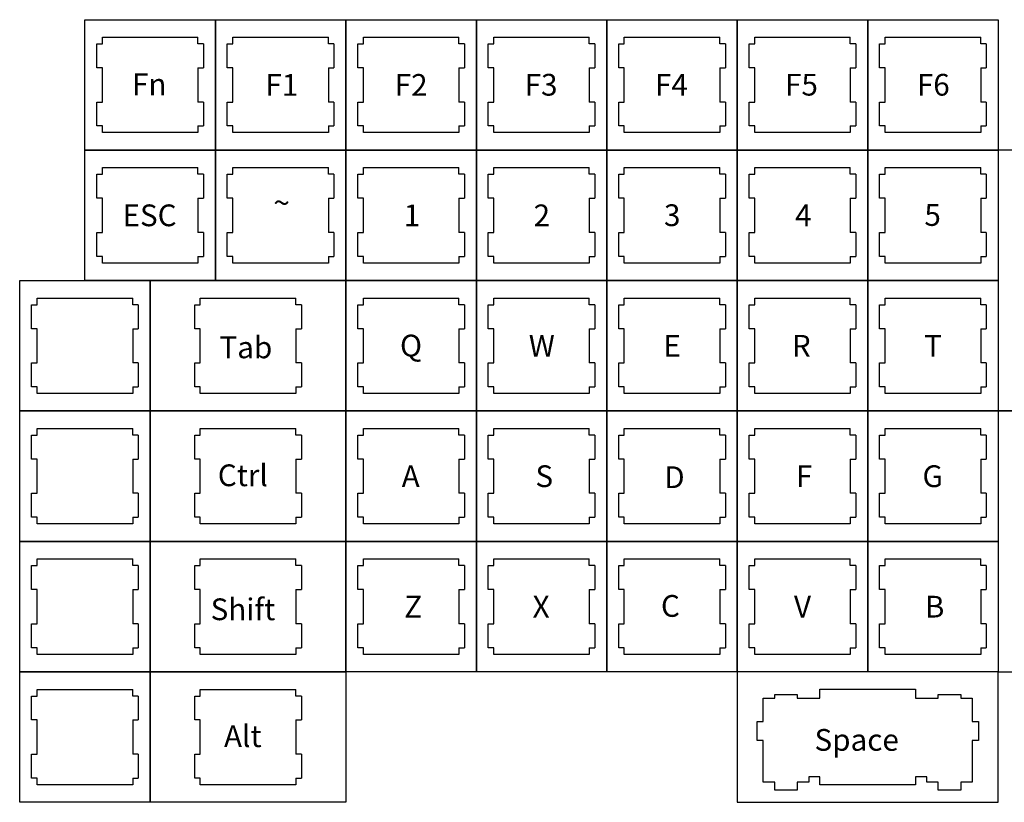
# Model space of a CAD drawing. Units: inches. Extents: x -2.1 to 43.3, y -21 to 23.6.
# Drawn here: x 25 to 30.7, y -6.1 to -1.6 of the extents above; entities that cross this region are included whole.
import ezdxf
from ezdxf.enums import TextEntityAlignment as Align

# ---------------------------------------------------------------- set-up
doc = ezdxf.new("R2010")
doc.units = ezdxf.units.IN
for name, color, linetype in [('Cuts', 7, 'Continuous'), ('Keys', 7, 'Continuous'), ('Symbols', 7, 'Continuous')]:
    doc.layers.add(name, color=color, linetype=linetype)
doc.styles.add('Key', font='arial.ttf', dxfattribs={"height": 0.125})

msp = doc.modelspace()

# ---------------------------------------------------------------- linework, layer by layer
at = {"layer": 'Cuts', "color": 7, "true_color": 0xffffff}
for p, q in [((25.4755, -1.764), (25.4755, -1.7255)), ((25.4755, -1.7255), (26.0245, -1.7255)), ((26.0245, -1.764), (26.0245, -1.7255)), ((26.2255, -1.764), (26.2255, -1.7255)), ((26.2255, -1.7255), (26.7745, -1.7255)), ((26.7745, -1.764), (26.7745, -1.7255)), ((26.9755, -1.764), (26.9755, -1.7255)), ((26.9755, -1.7255), (27.5245, -1.7255)), ((27.5245, -1.764), (27.5245, -1.7255)), ((27.7255, -1.764), (27.7255, -1.7255)), ((27.7255, -1.7255), (28.2745, -1.7255)), ((28.2745, -1.764), (28.2745, -1.7255)), ((28.4755, -1.764), (28.4755, -1.7255)), ((28.4755, -1.7255), (29.0245, -1.7255)), ((29.0245, -1.764), (29.0245, -1.7255)), ((29.2255, -1.764), (29.2255, -1.7255)), ((29.2255, -1.7255), (29.7745, -1.7255)), ((29.7745, -1.764), (29.7745, -1.7255)), ((29.9755, -1.764), (29.9755, -1.7255)), ((29.9755, -1.7255), (30.5245, -1.7255)), ((30.5245, -1.764), (30.5245, -1.7255)), ((25.4435, -1.764), (25.4755, -1.764)), ((25.4435, -1.9016), (25.4435, -1.764)), ((26.0565, -1.764), (26.0245, -1.764)), ((26.0565, -1.764), (26.0565, -1.9016)), ((26.1935, -1.764), (26.2255, -1.764)), ((26.1935, -1.9016), (26.1935, -1.764)), ((26.8065, -1.764), (26.7745, -1.764)), ((26.8065, -1.764), (26.8065, -1.9016)), ((26.9435, -1.764), (26.9755, -1.764)), ((26.9435, -1.9016), (26.9435, -1.764)), ((27.5565, -1.764), (27.5245, -1.764)), ((27.5565, -1.764), (27.5565, -1.9016)), ((27.6935, -1.764), (27.7255, -1.764)), ((27.6935, -1.9016), (27.6935, -1.764)), ((28.3065, -1.764), (28.2745, -1.764)), ((28.3065, -1.764), (28.3065, -1.9016)), ((28.4435, -1.764), (28.4755, -1.764)), ((28.4435, -1.9016), (28.4435, -1.764)), ((29.0565, -1.764), (29.0245, -1.764)), ((29.0565, -1.764), (29.0565, -1.9016)), ((29.1935, -1.764), (29.2255, -1.764)), ((29.1935, -1.9016), (29.1935, -1.764)), ((29.8065, -1.764), (29.7745, -1.764)), ((29.8065, -1.764), (29.8065, -1.9016)), ((29.9435, -1.764), (29.9755, -1.764)), ((29.9435, -1.9016), (29.9435, -1.764)), ((30.5565, -1.764), (30.5245, -1.764)), ((30.5565, -1.764), (30.5565, -1.9016)), ((25.4755, -1.9016), (25.4435, -1.9016)), ((25.4755, -2.0984), (25.4755, -1.9016)), ((26.0245, -1.9016), (26.0565, -1.9016)), ((26.0245, -1.9016), (26.0245, -2.0984)), ((26.2255, -1.9016), (26.1935, -1.9016)), ((26.2255, -2.0984), (26.2255, -1.9016)), ((26.7745, -1.9016), (26.8065, -1.9016)), ((26.7745, -1.9016), (26.7745, -2.0984)), ((26.9755, -1.9016), (26.9435, -1.9016)), ((26.9755, -2.0984), (26.9755, -1.9016)), ((27.5245, -1.9016), (27.5565, -1.9016)), ((27.5245, -1.9016), (27.5245, -2.0984)), ((27.7255, -1.9016), (27.6935, -1.9016)), ((27.7255, -2.0984), (27.7255, -1.9016)), ((28.2745, -1.9016), (28.3065, -1.9016)), ((28.2745, -1.9016), (28.2745, -2.0984)), ((28.4755, -1.9016), (28.4435, -1.9016)), ((28.4755, -2.0984), (28.4755, -1.9016)), ((29.0245, -1.9016), (29.0565, -1.9016)), ((29.0245, -1.9016), (29.0245, -2.0984)), ((29.2255, -1.9016), (29.1935, -1.9016)), ((29.2255, -2.0984), (29.2255, -1.9016)), ((29.7745, -1.9016), (29.8065, -1.9016)), ((29.7745, -1.9016), (29.7745, -2.0984)), ((29.9755, -1.9016), (29.9435, -1.9016)), ((29.9755, -2.0984), (29.9755, -1.9016)), ((30.5245, -1.9016), (30.5565, -1.9016)), ((30.5245, -1.9016), (30.5245, -2.0984)), ((25.4435, -2.0984), (25.4755, -2.0984)), ((25.4435, -2.236), (25.4435, -2.0984)), ((26.0565, -2.0984), (26.0245, -2.0984)), ((26.0565, -2.0984), (26.0565, -2.236)), ((26.1935, -2.0984), (26.2255, -2.0984)), ((26.1935, -2.236), (26.1935, -2.0984)), ((26.8065, -2.0984), (26.7745, -2.0984)), ((26.8065, -2.0984), (26.8065, -2.236)), ((26.9435, -2.0984), (26.9755, -2.0984)), ((26.9435, -2.236), (26.9435, -2.0984)), ((27.5565, -2.0984), (27.5245, -2.0984)), ((27.5565, -2.0984), (27.5565, -2.236)), ((27.6935, -2.0984), (27.7255, -2.0984)), ((27.6935, -2.236), (27.6935, -2.0984)), ((28.3065, -2.0984), (28.2745, -2.0984)), ((28.3065, -2.0984), (28.3065, -2.236)), ((28.4435, -2.0984), (28.4755, -2.0984)), ((28.4435, -2.236), (28.4435, -2.0984)), ((29.0565, -2.0984), (29.0245, -2.0984)), ((29.0565, -2.0984), (29.0565, -2.236)), ((29.1935, -2.0984), (29.2255, -2.0984)), ((29.1935, -2.236), (29.1935, -2.0984)), ((29.8065, -2.0984), (29.7745, -2.0984)), ((29.8065, -2.0984), (29.8065, -2.236)), ((29.9435, -2.0984), (29.9755, -2.0984)), ((29.9435, -2.236), (29.9435, -2.0984)), ((30.5565, -2.0984), (30.5245, -2.0984)), ((30.5565, -2.0984), (30.5565, -2.236)), ((25.4755, -2.236), (25.4435, -2.236)), ((25.4755, -2.2745), (25.4755, -2.236)), ((26.0245, -2.236), (26.0245, -2.2745)), ((26.0245, -2.236), (26.0565, -2.236)), ((26.2255, -2.236), (26.1935, -2.236)), ((26.2255, -2.2745), (26.2255, -2.236)), ((26.7745, -2.236), (26.7745, -2.2745)), ((26.7745, -2.236), (26.8065, -2.236)), ((26.9755, -2.236), (26.9435, -2.236)), ((26.9755, -2.2745), (26.9755, -2.236)), ((27.5245, -2.236), (27.5245, -2.2745)), ((27.5245, -2.236), (27.5565, -2.236)), ((27.7255, -2.236), (27.6935, -2.236)), ((27.7255, -2.2745), (27.7255, -2.236)), ((28.2745, -2.236), (28.2745, -2.2745)), ((28.2745, -2.236), (28.3065, -2.236)), ((28.4755, -2.236), (28.4435, -2.236)), ((28.4755, -2.2745), (28.4755, -2.236)), ((29.0245, -2.236), (29.0245, -2.2745)), ((29.0245, -2.236), (29.0565, -2.236)), ((29.2255, -2.236), (29.1935, -2.236)), ((29.2255, -2.2745), (29.2255, -2.236)), ((29.7745, -2.236), (29.7745, -2.2745)), ((29.7745, -2.236), (29.8065, -2.236)), ((29.9755, -2.236), (29.9435, -2.236)), ((29.9755, -2.2745), (29.9755, -2.236)), ((30.5245, -2.236), (30.5245, -2.2745)), ((30.5245, -2.236), (30.5565, -2.236)), ((26.0245, -2.2745), (25.4755, -2.2745)), ((26.7745, -2.2745), (26.2255, -2.2745)), ((27.5245, -2.2745), (26.9755, -2.2745)), ((28.2745, -2.2745), (27.7255, -2.2745)), ((29.0245, -2.2745), (28.4755, -2.2745)), ((29.7745, -2.2745), (29.2255, -2.2745)), ((30.5245, -2.2745), (29.9755, -2.2745)), ((25.4755, -2.514), (25.4755, -2.4755)), ((25.4755, -2.4755), (26.0245, -2.4755)), ((26.0245, -2.514), (26.0245, -2.4755)), ((26.2255, -2.514), (26.2255, -2.4755)), ((26.2255, -2.4755), (26.7745, -2.4755)), ((26.7745, -2.514), (26.7745, -2.4755)), ((26.9755, -2.514), (26.9755, -2.4755)), ((26.9755, -2.4755), (27.5245, -2.4755)), ((27.5245, -2.514), (27.5245, -2.4755)), ((27.7255, -2.514), (27.7255, -2.4755)), ((27.7255, -2.4755), (28.2745, -2.4755)), ((28.2745, -2.514), (28.2745, -2.4755)), ((28.4755, -2.514), (28.4755, -2.4755)), ((28.4755, -2.4755), (29.0245, -2.4755)), ((29.0245, -2.514), (29.0245, -2.4755)), ((29.2255, -2.514), (29.2255, -2.4755)), ((29.2255, -2.4755), (29.7745, -2.4755)), ((29.7745, -2.514), (29.7745, -2.4755)), ((29.9755, -2.514), (29.9755, -2.4755)), ((29.9755, -2.4755), (30.5245, -2.4755)), ((30.5245, -2.514), (30.5245, -2.4755)), ((25.4435, -2.514), (25.4755, -2.514)), ((25.4435, -2.6516), (25.4435, -2.514)), ((26.0565, -2.514), (26.0245, -2.514)), ((26.0565, -2.514), (26.0565, -2.6516)), ((26.1935, -2.514), (26.2255, -2.514)), ((26.1935, -2.6516), (26.1935, -2.514)), ((26.8065, -2.514), (26.7745, -2.514)), ((26.8065, -2.514), (26.8065, -2.6516)), ((26.9435, -2.514), (26.9755, -2.514)), ((26.9435, -2.6516), (26.9435, -2.514)), ((27.5565, -2.514), (27.5245, -2.514)), ((27.5565, -2.514), (27.5565, -2.6516)), ((27.6935, -2.514), (27.7255, -2.514)), ((27.6935, -2.6516), (27.6935, -2.514)), ((28.3065, -2.514), (28.2745, -2.514)), ((28.3065, -2.514), (28.3065, -2.6516)), ((28.4435, -2.514), (28.4755, -2.514)), ((28.4435, -2.6516), (28.4435, -2.514)), ((29.0565, -2.514), (29.0245, -2.514)), ((29.0565, -2.514), (29.0565, -2.6516)), ((29.1935, -2.514), (29.2255, -2.514)), ((29.1935, -2.6516), (29.1935, -2.514)), ((29.8065, -2.514), (29.7745, -2.514)), ((29.8065, -2.514), (29.8065, -2.6516)), ((29.9435, -2.514), (29.9755, -2.514)), ((29.9435, -2.6516), (29.9435, -2.514)), ((30.5565, -2.514), (30.5245, -2.514)), ((30.5565, -2.514), (30.5565, -2.6516)), ((25.4755, -2.6516), (25.4435, -2.6516)), ((25.4755, -2.8484), (25.4755, -2.6516)), ((26.0245, -2.6516), (26.0565, -2.6516)), ((26.0245, -2.6516), (26.0245, -2.8484)), ((26.2255, -2.6516), (26.1935, -2.6516)), ((26.2255, -2.8484), (26.2255, -2.6516)), ((26.7745, -2.6516), (26.8065, -2.6516)), ((26.7745, -2.6516), (26.7745, -2.8484)), ((26.9755, -2.6516), (26.9435, -2.6516)), ((26.9755, -2.8484), (26.9755, -2.6516)), ((27.5245, -2.6516), (27.5565, -2.6516)), ((27.5245, -2.6516), (27.5245, -2.8484)), ((27.7255, -2.6516), (27.6935, -2.6516)), ((27.7255, -2.8484), (27.7255, -2.6516)), ((28.2745, -2.6516), (28.3065, -2.6516)), ((28.2745, -2.6516), (28.2745, -2.8484)), ((28.4755, -2.6516), (28.4435, -2.6516)), ((28.4755, -2.8484), (28.4755, -2.6516)), ((29.0245, -2.6516), (29.0565, -2.6516)), ((29.0245, -2.6516), (29.0245, -2.8484)), ((29.2255, -2.6516), (29.1935, -2.6516)), ((29.2255, -2.8484), (29.2255, -2.6516)), ((29.7745, -2.6516), (29.8065, -2.6516)), ((29.7745, -2.6516), (29.7745, -2.8484)), ((29.9755, -2.6516), (29.9435, -2.6516)), ((29.9755, -2.8484), (29.9755, -2.6516)), ((30.5245, -2.6516), (30.5565, -2.6516)), ((30.5245, -2.6516), (30.5245, -2.8484)), ((25.4435, -2.8484), (25.4755, -2.8484)), ((25.4435, -2.986), (25.4435, -2.8484)), ((26.0565, -2.8484), (26.0245, -2.8484)), ((26.0565, -2.8484), (26.0565, -2.986)), ((26.1935, -2.8484), (26.2255, -2.8484)), ((26.1935, -2.986), (26.1935, -2.8484)), ((26.8065, -2.8484), (26.7745, -2.8484)), ((26.8065, -2.8484), (26.8065, -2.986)), ((26.9435, -2.8484), (26.9755, -2.8484)), ((26.9435, -2.986), (26.9435, -2.8484)), ((27.5565, -2.8484), (27.5245, -2.8484)), ((27.5565, -2.8484), (27.5565, -2.986)), ((27.6935, -2.8484), (27.7255, -2.8484)), ((27.6935, -2.986), (27.6935, -2.8484)), ((28.3065, -2.8484), (28.2745, -2.8484)), ((28.3065, -2.8484), (28.3065, -2.986)), ((28.4435, -2.8484), (28.4755, -2.8484)), ((28.4435, -2.986), (28.4435, -2.8484)), ((29.0565, -2.8484), (29.0245, -2.8484)), ((29.0565, -2.8484), (29.0565, -2.986)), ((29.1935, -2.8484), (29.2255, -2.8484)), ((29.1935, -2.986), (29.1935, -2.8484)), ((29.8065, -2.8484), (29.7745, -2.8484)), ((29.8065, -2.8484), (29.8065, -2.986)), ((29.9435, -2.8484), (29.9755, -2.8484)), ((29.9435, -2.986), (29.9435, -2.8484)), ((30.5565, -2.8484), (30.5245, -2.8484)), ((30.5565, -2.8484), (30.5565, -2.986)), ((25.4755, -2.986), (25.4435, -2.986)), ((25.4755, -3.0245), (25.4755, -2.986)), ((26.0245, -2.986), (26.0245, -3.0245)), ((26.0245, -2.986), (26.0565, -2.986)), ((26.2255, -2.986), (26.1935, -2.986)), ((26.2255, -3.0245), (26.2255, -2.986)), ((26.7745, -2.986), (26.7745, -3.0245)), ((26.7745, -2.986), (26.8065, -2.986)), ((26.9755, -2.986), (26.9435, -2.986)), ((26.9755, -3.0245), (26.9755, -2.986)), ((27.5245, -2.986), (27.5245, -3.0245)), ((27.5245, -2.986), (27.5565, -2.986)), ((27.7255, -2.986), (27.6935, -2.986)), ((27.7255, -3.0245), (27.7255, -2.986)), ((28.2745, -2.986), (28.2745, -3.0245)), ((28.2745, -2.986), (28.3065, -2.986)), ((28.4755, -2.986), (28.4435, -2.986)), ((28.4755, -3.0245), (28.4755, -2.986)), ((29.0245, -2.986), (29.0245, -3.0245)), ((29.0245, -2.986), (29.0565, -2.986)), ((29.2255, -2.986), (29.1935, -2.986)), ((29.2255, -3.0245), (29.2255, -2.986)), ((29.7745, -2.986), (29.7745, -3.0245)), ((29.7745, -2.986), (29.8065, -2.986)), ((29.9755, -2.986), (29.9435, -2.986)), ((29.9755, -3.0245), (29.9755, -2.986)), ((30.5245, -2.986), (30.5245, -3.0245)), ((30.5245, -2.986), (30.5565, -2.986)), ((26.0245, -3.0245), (25.4755, -3.0245)), ((26.7745, -3.0245), (26.2255, -3.0245)), ((27.5245, -3.0245), (26.9755, -3.0245)), ((28.2745, -3.0245), (27.7255, -3.0245)), ((29.0245, -3.0245), (28.4755, -3.0245)), ((29.7745, -3.0245), (29.2255, -3.0245)), ((30.5245, -3.0245), (29.9755, -3.0245)), ((25.1005, -3.264), (25.1005, -3.2255)), ((25.1005, -3.2255), (25.6495, -3.2255)), ((25.6495, -3.264), (25.6495, -3.2255)), ((26.038, -3.264), (26.038, -3.2255)), ((26.038, -3.2255), (26.587, -3.2255)), ((26.587, -3.264), (26.587, -3.2255)), ((26.9755, -3.264), (26.9755, -3.2255)), ((26.9755, -3.2255), (27.5245, -3.2255)), ((27.5245, -3.264), (27.5245, -3.2255)), ((27.7255, -3.264), (27.7255, -3.2255)), ((27.7255, -3.2255), (28.2745, -3.2255)), ((28.2745, -3.264), (28.2745, -3.2255)), ((28.4755, -3.264), (28.4755, -3.2255)), ((28.4755, -3.2255), (29.0245, -3.2255)), ((29.0245, -3.264), (29.0245, -3.2255)), ((29.2255, -3.264), (29.2255, -3.2255)), ((29.2255, -3.2255), (29.7745, -3.2255)), ((29.7745, -3.264), (29.7745, -3.2255)), ((29.9755, -3.264), (29.9755, -3.2255)), ((29.9755, -3.2255), (30.5245, -3.2255)), ((30.5245, -3.264), (30.5245, -3.2255)), ((25.0685, -3.264), (25.1005, -3.264)), ((25.0685, -3.4016), (25.0685, -3.264)), ((25.6815, -3.264), (25.6495, -3.264)), ((25.6815, -3.264), (25.6815, -3.4016)), ((26.006, -3.264), (26.038, -3.264)), ((26.006, -3.4016), (26.006, -3.264)), ((26.619, -3.264), (26.587, -3.264)), ((26.619, -3.264), (26.619, -3.4016)), ((26.9435, -3.264), (26.9755, -3.264)), ((26.9435, -3.4016), (26.9435, -3.264)), ((27.5565, -3.264), (27.5245, -3.264)), ((27.5565, -3.264), (27.5565, -3.4016)), ((27.6935, -3.264), (27.7255, -3.264)), ((27.6935, -3.4016), (27.6935, -3.264)), ((28.3065, -3.264), (28.2745, -3.264)), ((28.3065, -3.264), (28.3065, -3.4016)), ((28.4435, -3.264), (28.4755, -3.264)), ((28.4435, -3.4016), (28.4435, -3.264)), ((29.0565, -3.264), (29.0245, -3.264)), ((29.0565, -3.264), (29.0565, -3.4016)), ((29.1935, -3.264), (29.2255, -3.264)), ((29.1935, -3.4016), (29.1935, -3.264)), ((29.8065, -3.264), (29.7745, -3.264)), ((29.8065, -3.264), (29.8065, -3.4016)), ((29.9435, -3.264), (29.9755, -3.264)), ((29.9435, -3.4016), (29.9435, -3.264)), ((30.5565, -3.264), (30.5245, -3.264)), ((30.5565, -3.264), (30.5565, -3.4016)), ((25.1005, -3.4016), (25.0685, -3.4016)), ((25.1005, -3.5984), (25.1005, -3.4016)), ((25.6495, -3.4016), (25.6815, -3.4016)), ((25.6495, -3.4016), (25.6495, -3.5984)), ((26.038, -3.4016), (26.006, -3.4016)), ((26.038, -3.5984), (26.038, -3.4016)), ((26.587, -3.4016), (26.619, -3.4016)), ((26.587, -3.4016), (26.587, -3.5984)), ((26.9755, -3.4016), (26.9435, -3.4016)), ((26.9755, -3.5984), (26.9755, -3.4016)), ((27.5245, -3.4016), (27.5565, -3.4016)), ((27.5245, -3.4016), (27.5245, -3.5984)), ((27.7255, -3.4016), (27.6935, -3.4016)), ((27.7255, -3.5984), (27.7255, -3.4016)), ((28.2745, -3.4016), (28.3065, -3.4016)), ((28.2745, -3.4016), (28.2745, -3.5984)), ((28.4755, -3.4016), (28.4435, -3.4016)), ((28.4755, -3.5984), (28.4755, -3.4016)), ((29.0245, -3.4016), (29.0565, -3.4016)), ((29.0245, -3.4016), (29.0245, -3.5984)), ((29.2255, -3.4016), (29.1935, -3.4016)), ((29.2255, -3.5984), (29.2255, -3.4016)), ((29.7745, -3.4016), (29.8065, -3.4016)), ((29.7745, -3.4016), (29.7745, -3.5984)), ((29.9755, -3.4016), (29.9435, -3.4016)), ((29.9755, -3.5984), (29.9755, -3.4016)), ((30.5245, -3.4016), (30.5565, -3.4016)), ((30.5245, -3.4016), (30.5245, -3.5984)), ((25.0685, -3.5984), (25.1005, -3.5984)), ((25.0685, -3.736), (25.0685, -3.5984)), ((25.6815, -3.5984), (25.6495, -3.5984)), ((25.6815, -3.5984), (25.6815, -3.736)), ((26.006, -3.5984), (26.038, -3.5984)), ((26.006, -3.736), (26.006, -3.5984)), ((26.619, -3.5984), (26.587, -3.5984)), ((26.619, -3.5984), (26.619, -3.736)), ((26.9435, -3.5984), (26.9755, -3.5984)), ((26.9435, -3.736), (26.9435, -3.5984)), ((27.5565, -3.5984), (27.5245, -3.5984)), ((27.5565, -3.5984), (27.5565, -3.736)), ((27.6935, -3.5984), (27.7255, -3.5984)), ((27.6935, -3.736), (27.6935, -3.5984)), ((28.3065, -3.5984), (28.2745, -3.5984)), ((28.3065, -3.5984), (28.3065, -3.736)), ((28.4435, -3.5984), (28.4755, -3.5984)), ((28.4435, -3.736), (28.4435, -3.5984)), ((29.0565, -3.5984), (29.0245, -3.5984)), ((29.0565, -3.5984), (29.0565, -3.736)), ((29.1935, -3.5984), (29.2255, -3.5984)), ((29.1935, -3.736), (29.1935, -3.5984)), ((29.8065, -3.5984), (29.7745, -3.5984)), ((29.8065, -3.5984), (29.8065, -3.736)), ((29.9435, -3.5984), (29.9755, -3.5984)), ((29.9435, -3.736), (29.9435, -3.5984)), ((30.5565, -3.5984), (30.5245, -3.5984)), ((30.5565, -3.5984), (30.5565, -3.736)), ((25.1005, -3.736), (25.0685, -3.736)), ((25.1005, -3.7745), (25.1005, -3.736)), ((25.6495, -3.7745), (25.1005, -3.7745)), ((25.6495, -3.736), (25.6495, -3.7745)), ((25.6495, -3.736), (25.6815, -3.736)), ((26.038, -3.736), (26.006, -3.736)), ((26.038, -3.7745), (26.038, -3.736)), ((26.587, -3.7745), (26.038, -3.7745)), ((26.587, -3.736), (26.587, -3.7745)), ((26.587, -3.736), (26.619, -3.736)), ((26.9755, -3.736), (26.9435, -3.736)), ((26.9755, -3.7745), (26.9755, -3.736)), ((27.5245, -3.7745), (26.9755, -3.7745)), ((27.5245, -3.736), (27.5245, -3.7745)), ((27.5245, -3.736), (27.5565, -3.736)), ((27.7255, -3.736), (27.6935, -3.736)), ((27.7255, -3.7745), (27.7255, -3.736)), ((28.2745, -3.7745), (27.7255, -3.7745)), ((28.2745, -3.736), (28.2745, -3.7745)), ((28.2745, -3.736), (28.3065, -3.736)), ((28.4755, -3.736), (28.4435, -3.736)), ((28.4755, -3.7745), (28.4755, -3.736)), ((29.0245, -3.7745), (28.4755, -3.7745)), ((29.0245, -3.736), (29.0245, -3.7745)), ((29.0245, -3.736), (29.0565, -3.736)), ((29.2255, -3.736), (29.1935, -3.736)), ((29.2255, -3.7745), (29.2255, -3.736)), ((29.7745, -3.7745), (29.2255, -3.7745)), ((29.7745, -3.736), (29.7745, -3.7745)), ((29.7745, -3.736), (29.8065, -3.736)), ((29.9755, -3.736), (29.9435, -3.736)), ((29.9755, -3.7745), (29.9755, -3.736)), ((30.5245, -3.7745), (29.9755, -3.7745)), ((30.5245, -3.736), (30.5245, -3.7745)), ((30.5245, -3.736), (30.5565, -3.736)), ((25.0685, -4.014), (25.1005, -4.014)), ((25.0685, -4.1516), (25.0685, -4.014)), ((25.1005, -4.014), (25.1005, -3.9755)), ((25.1005, -3.9755), (25.6495, -3.9755)), ((25.6495, -4.014), (25.6495, -3.9755)), ((25.6815, -4.014), (25.6495, -4.014)), ((25.6815, -4.014), (25.6815, -4.1516)), ((26.006, -4.014), (26.038, -4.014)), ((26.006, -4.1516), (26.006, -4.014)), ((26.038, -4.014), (26.038, -3.9755)), ((26.038, -3.9755), (26.587, -3.9755)), ((26.587, -4.014), (26.587, -3.9755)), ((26.619, -4.014), (26.587, -4.014)), ((26.619, -4.014), (26.619, -4.1516)), ((26.9435, -4.014), (26.9755, -4.014)), ((26.9435, -4.1516), (26.9435, -4.014)), ((26.9755, -4.014), (26.9755, -3.9755)), ((26.9755, -3.9755), (27.5245, -3.9755)), ((27.5245, -4.014), (27.5245, -3.9755)), ((27.5565, -4.014), (27.5245, -4.014)), ((27.5565, -4.014), (27.5565, -4.1516)), ((27.6935, -4.014), (27.7255, -4.014)), ((27.6935, -4.1516), (27.6935, -4.014)), ((27.7255, -4.014), (27.7255, -3.9755)), ((27.7255, -3.9755), (28.2745, -3.9755)), ((28.2745, -4.014), (28.2745, -3.9755)), ((28.3065, -4.014), (28.2745, -4.014)), ((28.3065, -4.014), (28.3065, -4.1516)), ((28.4435, -4.014), (28.4755, -4.014)), ((28.4435, -4.1516), (28.4435, -4.014)), ((28.4755, -4.014), (28.4755, -3.9755)), ((28.4755, -3.9755), (29.0245, -3.9755)), ((29.0245, -4.014), (29.0245, -3.9755)), ((29.0565, -4.014), (29.0245, -4.014)), ((29.0565, -4.014), (29.0565, -4.1516)), ((29.1935, -4.014), (29.2255, -4.014)), ((29.1935, -4.1516), (29.1935, -4.014)), ((29.2255, -4.014), (29.2255, -3.9755)), ((29.2255, -3.9755), (29.7745, -3.9755)), ((29.7745, -4.014), (29.7745, -3.9755)), ((29.8065, -4.014), (29.7745, -4.014)), ((29.8065, -4.014), (29.8065, -4.1516)), ((29.9435, -4.014), (29.9755, -4.014)), ((29.9435, -4.1516), (29.9435, -4.014)), ((29.9755, -4.014), (29.9755, -3.9755)), ((29.9755, -3.9755), (30.5245, -3.9755)), ((30.5245, -4.014), (30.5245, -3.9755)), ((30.5565, -4.014), (30.5245, -4.014)), ((30.5565, -4.014), (30.5565, -4.1516)), ((25.1005, -4.1516), (25.0685, -4.1516)), ((25.1005, -4.3484), (25.1005, -4.1516)), ((25.6495, -4.1516), (25.6815, -4.1516)), ((25.6495, -4.1516), (25.6495, -4.3484)), ((26.038, -4.1516), (26.006, -4.1516)), ((26.038, -4.3484), (26.038, -4.1516)), ((26.587, -4.1516), (26.619, -4.1516)), ((26.587, -4.1516), (26.587, -4.3484)), ((26.9755, -4.1516), (26.9435, -4.1516)), ((26.9755, -4.3484), (26.9755, -4.1516)), ((27.5245, -4.1516), (27.5565, -4.1516)), ((27.5245, -4.1516), (27.5245, -4.3484)), ((27.7255, -4.1516), (27.6935, -4.1516)), ((27.7255, -4.3484), (27.7255, -4.1516)), ((28.2745, -4.1516), (28.3065, -4.1516)), ((28.2745, -4.1516), (28.2745, -4.3484)), ((28.4755, -4.1516), (28.4435, -4.1516)), ((28.4755, -4.3484), (28.4755, -4.1516)), ((29.0245, -4.1516), (29.0565, -4.1516)), ((29.0245, -4.1516), (29.0245, -4.3484)), ((29.2255, -4.1516), (29.1935, -4.1516)), ((29.2255, -4.3484), (29.2255, -4.1516)), ((29.7745, -4.1516), (29.8065, -4.1516)), ((29.7745, -4.1516), (29.7745, -4.3484)), ((29.9755, -4.1516), (29.9435, -4.1516)), ((29.9755, -4.3484), (29.9755, -4.1516)), ((30.5245, -4.1516), (30.5565, -4.1516)), ((30.5245, -4.1516), (30.5245, -4.3484)), ((25.0685, -4.3484), (25.1005, -4.3484)), ((25.0685, -4.486), (25.0685, -4.3484)), ((25.6815, -4.3484), (25.6495, -4.3484)), ((25.6815, -4.3484), (25.6815, -4.486)), ((26.006, -4.3484), (26.038, -4.3484)), ((26.006, -4.486), (26.006, -4.3484)), ((26.619, -4.3484), (26.587, -4.3484)), ((26.619, -4.3484), (26.619, -4.486)), ((26.9435, -4.3484), (26.9755, -4.3484)), ((26.9435, -4.486), (26.9435, -4.3484)), ((27.5565, -4.3484), (27.5245, -4.3484)), ((27.5565, -4.3484), (27.5565, -4.486)), ((27.6935, -4.3484), (27.7255, -4.3484)), ((27.6935, -4.486), (27.6935, -4.3484)), ((28.3065, -4.3484), (28.2745, -4.3484)), ((28.3065, -4.3484), (28.3065, -4.486)), ((28.4435, -4.3484), (28.4755, -4.3484)), ((28.4435, -4.486), (28.4435, -4.3484)), ((29.0565, -4.3484), (29.0245, -4.3484)), ((29.0565, -4.3484), (29.0565, -4.486)), ((29.1935, -4.3484), (29.2255, -4.3484)), ((29.1935, -4.486), (29.1935, -4.3484)), ((29.8065, -4.3484), (29.7745, -4.3484)), ((29.8065, -4.3484), (29.8065, -4.486)), ((29.9435, -4.3484), (29.9755, -4.3484)), ((29.9435, -4.486), (29.9435, -4.3484)), ((30.5565, -4.3484), (30.5245, -4.3484)), ((30.5565, -4.3484), (30.5565, -4.486)), ((25.1005, -4.486), (25.0685, -4.486)), ((25.1005, -4.5245), (25.1005, -4.486)), ((25.6495, -4.5245), (25.1005, -4.5245)), ((25.6495, -4.486), (25.6495, -4.5245)), ((25.6495, -4.486), (25.6815, -4.486)), ((26.038, -4.486), (26.006, -4.486)), ((26.038, -4.5245), (26.038, -4.486)), ((26.587, -4.5245), (26.038, -4.5245)), ((26.587, -4.486), (26.587, -4.5245)), ((26.587, -4.486), (26.619, -4.486)), ((26.9755, -4.486), (26.9435, -4.486)), ((26.9755, -4.5245), (26.9755, -4.486)), ((27.5245, -4.5245), (26.9755, -4.5245)), ((27.5245, -4.486), (27.5245, -4.5245)), ((27.5245, -4.486), (27.5565, -4.486)), ((27.7255, -4.486), (27.6935, -4.486)), ((27.7255, -4.5245), (27.7255, -4.486)), ((28.2745, -4.5245), (27.7255, -4.5245)), ((28.2745, -4.486), (28.2745, -4.5245)), ((28.2745, -4.486), (28.3065, -4.486)), ((28.4755, -4.486), (28.4435, -4.486)), ((28.4755, -4.5245), (28.4755, -4.486)), ((29.0245, -4.5245), (28.4755, -4.5245)), ((29.0245, -4.486), (29.0245, -4.5245)), ((29.0245, -4.486), (29.0565, -4.486)), ((29.2255, -4.486), (29.1935, -4.486)), ((29.2255, -4.5245), (29.2255, -4.486)), ((29.7745, -4.5245), (29.2255, -4.5245)), ((29.7745, -4.486), (29.7745, -4.5245)), ((29.7745, -4.486), (29.8065, -4.486)), ((29.9755, -4.486), (29.9435, -4.486)), ((29.9755, -4.5245), (29.9755, -4.486)), ((30.5245, -4.5245), (29.9755, -4.5245)), ((30.5245, -4.486), (30.5245, -4.5245)), ((30.5245, -4.486), (30.5565, -4.486)), ((25.1005, -4.764), (25.1005, -4.7255)), ((25.1005, -4.7255), (25.6495, -4.7255)), ((25.6495, -4.764), (25.6495, -4.7255)), ((26.038, -4.764), (26.038, -4.7255)), ((26.038, -4.7255), (26.587, -4.7255)), ((26.587, -4.764), (26.587, -4.7255)), ((26.9755, -4.764), (26.9755, -4.7255)), ((26.9755, -4.7255), (27.5245, -4.7255)), ((27.5245, -4.764), (27.5245, -4.7255)), ((27.7255, -4.764), (27.7255, -4.7255)), ((27.7255, -4.7255), (28.2745, -4.7255)), ((28.2745, -4.764), (28.2745, -4.7255)), ((28.4755, -4.764), (28.4755, -4.7255)), ((28.4755, -4.7255), (29.0245, -4.7255)), ((29.0245, -4.764), (29.0245, -4.7255)), ((29.2255, -4.764), (29.2255, -4.7255)), ((29.2255, -4.7255), (29.7745, -4.7255)), ((29.7745, -4.764), (29.7745, -4.7255)), ((29.9755, -4.764), (29.9755, -4.7255)), ((29.9755, -4.7255), (30.5245, -4.7255)), ((30.5245, -4.764), (30.5245, -4.7255)), ((25.0685, -4.764), (25.1005, -4.764)), ((25.0685, -4.9016), (25.0685, -4.764)), ((25.6815, -4.764), (25.6495, -4.764)), ((25.6815, -4.764), (25.6815, -4.9016)), ((26.006, -4.764), (26.038, -4.764)), ((26.006, -4.9016), (26.006, -4.764)), ((26.619, -4.764), (26.587, -4.764)), ((26.619, -4.764), (26.619, -4.9016)), ((26.9435, -4.764), (26.9755, -4.764)), ((26.9435, -4.9016), (26.9435, -4.764)), ((27.5565, -4.764), (27.5245, -4.764)), ((27.5565, -4.764), (27.5565, -4.9016)), ((27.6935, -4.764), (27.7255, -4.764)), ((27.6935, -4.9016), (27.6935, -4.764)), ((28.3065, -4.764), (28.2745, -4.764)), ((28.3065, -4.764), (28.3065, -4.9016)), ((28.4435, -4.764), (28.4755, -4.764)), ((28.4435, -4.9016), (28.4435, -4.764)), ((29.0565, -4.764), (29.0245, -4.764)), ((29.0565, -4.764), (29.0565, -4.9016)), ((29.1935, -4.764), (29.2255, -4.764)), ((29.1935, -4.9016), (29.1935, -4.764)), ((29.8065, -4.764), (29.7745, -4.764)), ((29.8065, -4.764), (29.8065, -4.9016)), ((29.9435, -4.764), (29.9755, -4.764)), ((29.9435, -4.9016), (29.9435, -4.764)), ((30.5565, -4.764), (30.5245, -4.764)), ((30.5565, -4.764), (30.5565, -4.9016)), ((25.1005, -4.9016), (25.0685, -4.9016)), ((25.1005, -5.0984), (25.1005, -4.9016)), ((25.6495, -4.9016), (25.6815, -4.9016)), ((25.6495, -4.9016), (25.6495, -5.0984)), ((26.038, -4.9016), (26.006, -4.9016)), ((26.038, -5.0984), (26.038, -4.9016)), ((26.587, -4.9016), (26.619, -4.9016)), ((26.587, -4.9016), (26.587, -5.0984)), ((26.9755, -4.9016), (26.9435, -4.9016)), ((26.9755, -5.0984), (26.9755, -4.9016)), ((27.5245, -4.9016), (27.5565, -4.9016)), ((27.5245, -4.9016), (27.5245, -5.0984)), ((27.7255, -4.9016), (27.6935, -4.9016)), ((27.7255, -5.0984), (27.7255, -4.9016)), ((28.2745, -4.9016), (28.3065, -4.9016)), ((28.2745, -4.9016), (28.2745, -5.0984)), ((28.4755, -4.9016), (28.4435, -4.9016)), ((28.4755, -5.0984), (28.4755, -4.9016)), ((29.0245, -4.9016), (29.0565, -4.9016)), ((29.0245, -4.9016), (29.0245, -5.0984)), ((29.2255, -4.9016), (29.1935, -4.9016)), ((29.2255, -5.0984), (29.2255, -4.9016)), ((29.7745, -4.9016), (29.8065, -4.9016)), ((29.7745, -4.9016), (29.7745, -5.0984)), ((29.9755, -4.9016), (29.9435, -4.9016)), ((29.9755, -5.0984), (29.9755, -4.9016)), ((30.5245, -4.9016), (30.5565, -4.9016)), ((30.5245, -4.9016), (30.5245, -5.0984)), ((25.0685, -5.0984), (25.1005, -5.0984)), ((25.0685, -5.236), (25.0685, -5.0984)), ((25.6815, -5.0984), (25.6495, -5.0984)), ((25.6815, -5.0984), (25.6815, -5.236)), ((26.006, -5.0984), (26.038, -5.0984)), ((26.006, -5.236), (26.006, -5.0984)), ((26.619, -5.0984), (26.587, -5.0984)), ((26.619, -5.0984), (26.619, -5.236)), ((26.9435, -5.0984), (26.9755, -5.0984)), ((26.9435, -5.236), (26.9435, -5.0984)), ((27.5565, -5.0984), (27.5245, -5.0984)), ((27.5565, -5.0984), (27.5565, -5.236)), ((27.6935, -5.0984), (27.7255, -5.0984)), ((27.6935, -5.236), (27.6935, -5.0984)), ((28.3065, -5.0984), (28.2745, -5.0984)), ((28.3065, -5.0984), (28.3065, -5.236)), ((28.4435, -5.0984), (28.4755, -5.0984)), ((28.4435, -5.236), (28.4435, -5.0984)), ((29.0565, -5.0984), (29.0245, -5.0984)), ((29.0565, -5.0984), (29.0565, -5.236)), ((29.1935, -5.0984), (29.2255, -5.0984)), ((29.1935, -5.236), (29.1935, -5.0984)), ((29.8065, -5.0984), (29.7745, -5.0984)), ((29.8065, -5.0984), (29.8065, -5.236)), ((29.9435, -5.0984), (29.9755, -5.0984)), ((29.9435, -5.236), (29.9435, -5.0984)), ((30.5565, -5.0984), (30.5245, -5.0984)), ((30.5565, -5.0984), (30.5565, -5.236)), ((25.1005, -5.236), (25.0685, -5.236)), ((25.1005, -5.2745), (25.1005, -5.236)), ((25.6495, -5.236), (25.6495, -5.2745)), ((25.6495, -5.236), (25.6815, -5.236)), ((26.038, -5.236), (26.006, -5.236)), ((26.038, -5.2745), (26.038, -5.236)), ((26.587, -5.236), (26.587, -5.2745)), ((26.587, -5.236), (26.619, -5.236)), ((26.9755, -5.236), (26.9435, -5.236)), ((26.9755, -5.2745), (26.9755, -5.236)), ((27.5245, -5.236), (27.5245, -5.2745)), ((27.5245, -5.236), (27.5565, -5.236)), ((27.7255, -5.236), (27.6935, -5.236)), ((27.7255, -5.2745), (27.7255, -5.236)), ((28.2745, -5.236), (28.2745, -5.2745)), ((28.2745, -5.236), (28.3065, -5.236)), ((28.4755, -5.236), (28.4435, -5.236)), ((28.4755, -5.2745), (28.4755, -5.236)), ((29.0245, -5.236), (29.0245, -5.2745)), ((29.0245, -5.236), (29.0565, -5.236)), ((29.2255, -5.236), (29.1935, -5.236)), ((29.2255, -5.2745), (29.2255, -5.236)), ((29.7745, -5.236), (29.7745, -5.2745)), ((29.7745, -5.236), (29.8065, -5.236)), ((29.9755, -5.236), (29.9435, -5.236)), ((29.9755, -5.2745), (29.9755, -5.236)), ((30.5245, -5.236), (30.5245, -5.2745)), ((30.5245, -5.236), (30.5565, -5.236)), ((25.6495, -5.2745), (25.1005, -5.2745)), ((26.587, -5.2745), (26.038, -5.2745)), ((27.5245, -5.2745), (26.9755, -5.2745)), ((28.2745, -5.2745), (27.7255, -5.2745)), ((29.0245, -5.2745), (28.4755, -5.2745)), ((29.7745, -5.2745), (29.2255, -5.2745)), ((30.5245, -5.2745), (29.9755, -5.2745)), ((25.1005, -5.514), (25.1005, -5.4755)), ((25.1005, -5.4755), (25.6495, -5.4755)), ((25.6495, -5.514), (25.6495, -5.4755)), ((26.038, -5.514), (26.038, -5.4755)), ((26.038, -5.4755), (26.587, -5.4755)), ((26.587, -5.514), (26.587, -5.4755)), ((29.6, -5.475), (30.15, -5.475)), ((29.6, -5.526), (29.6, -5.475)), ((30.15, -5.475), (30.15, -5.526)), ((25.0685, -5.514), (25.1005, -5.514)), ((25.0685, -5.6516), (25.0685, -5.514)), ((25.6815, -5.514), (25.6495, -5.514)), ((25.6815, -5.514), (25.6815, -5.6516)), ((26.006, -5.514), (26.038, -5.514)), ((26.006, -5.6516), (26.006, -5.514)), ((26.619, -5.514), (26.587, -5.514)), ((26.619, -5.514), (26.619, -5.6516)), ((29.274, -5.66), (29.274, -5.526)), ((29.274, -5.526), (29.34, -5.526)), ((29.34, -5.526), (29.34, -5.505)), ((29.34, -5.505), (29.47, -5.505)), ((29.47, -5.505), (29.47, -5.526)), ((29.47, -5.526), (29.6, -5.526)), ((30.15, -5.526), (30.28, -5.526)), ((30.28, -5.526), (30.28, -5.505)), ((30.28, -5.505), (30.41, -5.505)), ((30.41, -5.505), (30.41, -5.526)), ((30.41, -5.526), (30.476, -5.526)), ((30.476, -5.526), (30.476, -5.66)), ((25.1005, -5.6516), (25.0685, -5.6516)), ((25.1005, -5.8484), (25.1005, -5.6516)), ((25.6495, -5.6516), (25.6815, -5.6516)), ((25.6495, -5.6516), (25.6495, -5.8484)), ((26.038, -5.6516), (26.006, -5.6516)), ((26.038, -5.8484), (26.038, -5.6516)), ((26.587, -5.6516), (26.619, -5.6516)), ((26.587, -5.6516), (26.587, -5.8484)), ((29.239, -5.77), (29.239, -5.66)), ((29.239, -5.66), (29.274, -5.66)), ((30.476, -5.66), (30.511, -5.66)), ((30.511, -5.66), (30.511, -5.77)), ((29.274, -5.77), (29.239, -5.77)), ((29.274, -6.01), (29.274, -5.77)), ((30.511, -5.77), (30.476, -5.77)), ((30.476, -5.77), (30.476, -6.01)), ((25.0685, -5.8484), (25.1005, -5.8484)), ((25.0685, -5.986), (25.0685, -5.8484)), ((25.6815, -5.8484), (25.6495, -5.8484)), ((25.6815, -5.8484), (25.6815, -5.986)), ((26.006, -5.8484), (26.038, -5.8484)), ((26.006, -5.986), (26.006, -5.8484)), ((26.619, -5.8484), (26.587, -5.8484)), ((26.619, -5.8484), (26.619, -5.986)), ((25.1005, -5.986), (25.0685, -5.986)), ((25.1005, -6.0245), (25.1005, -5.986)), ((25.6495, -5.986), (25.6495, -6.0245)), ((25.6495, -5.986), (25.6815, -5.986)), ((26.038, -5.986), (26.006, -5.986)), ((26.038, -6.0245), (26.038, -5.986)), ((26.587, -5.986), (26.587, -6.0245)), ((26.587, -5.986), (26.619, -5.986)), ((29.6, -5.979), (29.536, -5.979)), ((29.536, -5.979), (29.536, -6.01)), ((29.6, -6.025), (29.6, -5.979)), ((30.214, -5.979), (30.15, -5.979)), ((30.15, -5.979), (30.15, -6.025)), ((30.214, -6.01), (30.214, -5.979)), ((25.6495, -6.0245), (25.1005, -6.0245)), ((26.587, -6.0245), (26.038, -6.0245)), ((29.34, -6.01), (29.274, -6.01)), ((29.34, -6.055), (29.34, -6.01)), ((29.47, -6.055), (29.34, -6.055)), ((29.536, -6.01), (29.47, -6.01)), ((29.47, -6.01), (29.47, -6.055)), ((30.15, -6.025), (29.6, -6.025)), ((30.28, -6.01), (30.214, -6.01)), ((30.28, -6.055), (30.28, -6.01)), ((30.41, -6.055), (30.28, -6.055)), ((30.476, -6.01), (30.41, -6.01)), ((30.41, -6.01), (30.41, -6.055))]:
    msp.add_line(p, q, dxfattribs=at)
at = {"layer": 'Keys', "color": 7}
for points in [[(25.375, -2.375), (25.375, -1.625), (26.125, -1.625), (26.125, -2.375)], [(26.125, -2.375), (26.125, -1.625), (26.875, -1.625), (26.875, -2.375)], [(26.875, -2.375), (26.875, -1.625), (27.625, -1.625), (27.625, -2.375)], [(27.625, -2.375), (27.625, -1.625), (28.375, -1.625), (28.375, -2.375)], [(28.375, -2.375), (28.375, -1.625), (29.125, -1.625), (29.125, -2.375)], [(29.125, -2.375), (29.125, -1.625), (29.875, -1.625), (29.875, -2.375)], [(29.875, -2.375), (29.875, -1.625), (30.625, -1.625), (30.625, -2.375)], [(25.375, -3.125), (25.375, -2.375), (26.125, -2.375), (26.125, -3.125)], [(26.125, -3.125), (26.125, -2.375), (26.875, -2.375), (26.875, -3.125)], [(26.875, -3.125), (26.875, -2.375), (27.625, -2.375), (27.625, -3.125)], [(27.625, -3.125), (27.625, -2.375), (28.375, -2.375), (28.375, -3.125)], [(28.375, -3.125), (28.375, -2.375), (29.125, -2.375), (29.125, -3.125)], [(29.125, -3.125), (29.125, -2.375), (29.875, -2.375), (29.875, -3.125)], [(29.875, -3.125), (29.875, -2.375), (30.625, -2.375), (30.625, -3.125)], [(31.375, -2.375), (30.625, -2.375), (30.625, -3.875), (31.375, -3.875)], [(25, -3.875), (25, -3.125), (25.75, -3.125), (25.75, -3.875)], [(25.75, -3.875), (25.75, -3.125), (26.875, -3.125), (26.875, -3.875)], [(26.875, -3.875), (26.875, -3.125), (27.625, -3.125), (27.625, -3.875)], [(27.625, -3.875), (27.625, -3.125), (28.375, -3.125), (28.375, -3.875)], [(28.375, -3.875), (28.375, -3.125), (29.125, -3.125), (29.125, -3.875)], [(29.125, -3.875), (29.125, -3.125), (29.875, -3.125), (29.875, -3.875)], [(29.875, -3.875), (29.875, -3.125), (30.625, -3.125), (30.625, -3.875)], [(25, -4.625), (25, -3.875), (25.75, -3.875), (25.75, -4.625)], [(25.75, -4.625), (25.75, -3.875), (26.875, -3.875), (26.875, -4.625)], [(26.875, -4.625), (26.875, -3.875), (27.625, -3.875), (27.625, -4.625)], [(27.625, -4.625), (27.625, -3.875), (28.375, -3.875), (28.375, -4.625)], [(28.375, -4.625), (28.375, -3.875), (29.125, -3.875), (29.125, -4.625)], [(29.125, -4.625), (29.125, -3.875), (29.875, -3.875), (29.875, -4.625)], [(29.875, -4.625), (29.875, -3.875), (30.625, -3.875), (30.625, -4.625)], [(31.375, -3.875), (30.625, -3.875), (30.625, -5.375), (31.375, -5.375)], [(25, -5.375), (25, -4.625), (25.75, -4.625), (25.75, -5.375)], [(25.75, -5.375), (25.75, -4.625), (26.875, -4.625), (26.875, -5.375)], [(26.875, -5.375), (26.875, -4.625), (27.625, -4.625), (27.625, -5.375)], [(27.625, -5.375), (27.625, -4.625), (28.375, -4.625), (28.375, -5.375)], [(28.375, -5.375), (28.375, -4.625), (29.125, -4.625), (29.125, -5.375)], [(29.125, -5.375), (29.125, -4.625), (29.875, -4.625), (29.875, -5.375)], [(29.875, -5.375), (29.875, -4.625), (30.625, -4.625), (30.625, -5.375)], [(25, -6.125), (25, -5.375), (25.75, -5.375), (25.75, -6.125)], [(25.75, -6.125), (25.75, -5.375), (26.875, -5.375), (26.875, -6.125)], [(29.125, -5.375), (29.125, -6.125), (30.625, -6.125), (30.625, -5.375)]]:
    msp.add_lwpolyline(points, close=True, dxfattribs=at)

# ---------------------------------------------------------------- texts
at = {"layer": 'Symbols', "style": 'Key'}
for s, p in [('Fn', (25.7447, -1.9966)), ('F1', (26.5065, -2.0002)), ('F2', (27.2503, -2.0002)), ('F3', (27.9973, -1.9992)), ('F4', (28.7462, -2)), ('F5', (29.4942, -1.9989)), ('F6', (30.2518, -1.9992)), ('ESC', (25.7465, -2.75)), ('~', (26.5053, -2.6776)), ('1', (27.2547, -2.7502)), ('2', (28.0015, -2.7502)), ('3', (28.751, -2.7492)), ('4', (29.505, -2.7499)), ('5', (30.2479, -2.7481)), ('Tab', (26.3002, -3.5091)), ('Q', (27.2495, -3.4989)), ('W', (28.0013, -3.5)), ('E', (28.7504, -3.5)), ('R', (29.4929, -3.5)), ('T', (30.2496, -3.5)), ('Ctrl', (26.2826, -4.2447)), ('A', (27.2477, -4.25)), ('S', (28.0154, -4.25)), ('F', (29.5089, -4.25)), ('G', (30.2484, -4.25)), ('D', (28.7637, -4.2558)), ('Shift', (26.2834, -5.0152)), ('Z', (27.262, -5)), ('X', (27.9973, -5)), ('C', (28.7407, -4.9958)), ('V', (29.4999, -5)), ('B', (30.2596, -5)), ('Alt', (26.2826, -5.7447)), ('Space', (29.8112, -5.7661))]:
    msp.add_text(s, height=0.125, dxfattribs=at).set_placement(p, align=Align.MIDDLE_CENTER)

doc.saveas('drawing.dxf')
